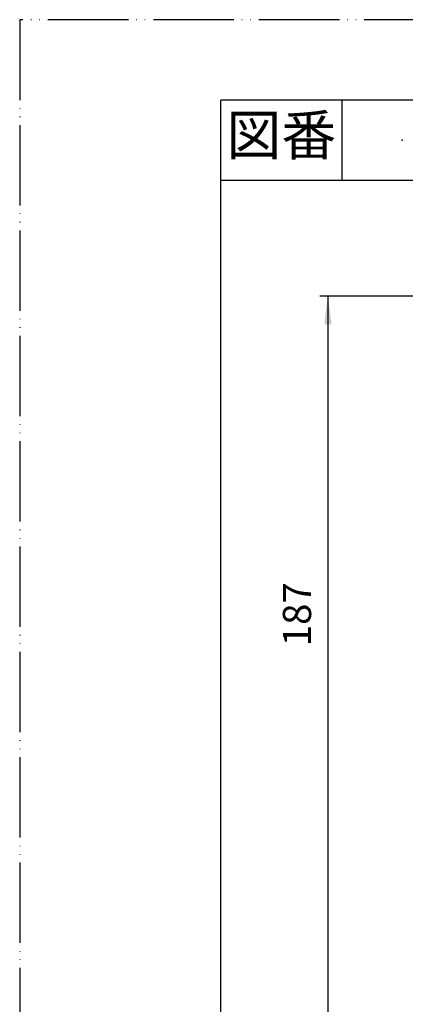
# Model space of a CAD drawing. Units: millimetres. Extents: x 0 to 420, y 0 to 594.
# Drawn here: x 0 to 96, y 349 to 594 of the extents above; entities that cross this region are included whole.
import ezdxf

# ---------------------------------------------------------------- set-up
doc = ezdxf.new("R2010")
doc.units = ezdxf.units.MM
doc.linetypes.add('PHANTOM', pattern=[13, 10, -1, 0, -1, 0, -1])
doc.layers.add('1', color=7, linetype='Continuous')
doc.styles.add('CONVERTER_11', font='MS Mincho.ttf', dxfattribs={"width": 0.89})
doc.styles.add('CONVERTER_12', font='txt.shx', dxfattribs={"width": 0.9})
doc.dimstyles.new('ME10_DIM_19', dxfattribs={"dimtxt": 7, "dimasz": 7, "dimexe": 2, "dimexo": 0, "dimgap": 2, "dimtad": 1, "dimdsep": 46, "dimtxsty": 'CONVERTER_12', "dimsah": 1, "dimcen": 0.09, "dimclrd": 2, "dimclre": 2, "dimclrt": 7, "dimadec": 0, "dimazin": 0, "dimtfac": 1, "dimtdec": 4, "dimtix": 1, "dimtmove": 0, "dimatfit": 3, "dimfxl": 1, "dimtolj": 1, "dimtzin": 0, "dimarcsym": 0})

# ---------------------------------------------------------------- blocks, each defined once
blk = doc.blocks.new('開示A4')
at = {"layer": '1', "color": 4, "linetype": 'PHANTOM'}
for p, q in [((0, 297), (0, 0)), ((210, 297), (0, 297))]:
    blk.add_line(p, q, dxfattribs=at)
at = {"layer": '1', "color": 7, "linetype": 'Continuous'}
for p in [(105, 287), (25, 148.5)]:
    blk.add_line(p, (25, 287), dxfattribs=at)
at = {"layer": '1', "color": 2, "linetype": 'Continuous'}
for p, q in [((40, 287), (40, 277)), ((55, 277), (25, 277))]:
    blk.add_line(p, q, dxfattribs=at)
at = {"layer": '1', "color": 4}
blk.add_point((47.5, 282), dxfattribs=at)
at = {"layer": '1', "color": 2, "insert": (32.5, 282), "char_height": 5, "attachment_point": 5, "line_spacing_factor": 0.454545, "style": 'CONVERTER_11'}
blk.add_mtext('図番', dxfattribs=at)
blk = doc.blocks.new('*D29')
at = {"layer": '1', "color": 2, "linetype": 'Continuous'}
for p, q in [((210.88, 525.22), (74.56, 525.22)), ((76.56, 525.22), (76.56, 337.37)), ((100.31, 337.37), (74.56, 337.37))]:
    blk.add_line(p, q, dxfattribs=at)
at = {"layer": '1', "color": 2}
for points in [[(77.48, 518.22), (75.64, 518.22), (76.56, 525.22)], [(75.64, 344.37), (77.48, 344.37), (76.56, 337.37)]]:
    blk.add_solid(points, dxfattribs=at)
at = {"layer": '1', "color": 7, "insert": (74.56, 438.2), "char_height": 7, "attachment_point": 7, "rotation": 90, "line_spacing_factor": 0.60024, "style": 'CONVERTER_12'}
blk.add_mtext('187', dxfattribs=at)

msp = doc.modelspace()

# ---------------------------------------------------------------- block references
at = {"layer": '1', "xscale": 2, "yscale": 2, "zscale": 2}
msp.add_blockref('開示A4', (0, 0), dxfattribs=at)

# ---------------------------------------------------------------- dimensions: what is measured, and where the dimension line sits
at = {"layer": '1'}
dim = msp.add_linear_dim(base=(76.563, 525.22), p1=(100.313, 337.372), p2=(210.877, 525.22), angle=90, text='187', dimstyle='ME10_DIM_19', dxfattribs=at)
dim.commit()
dim.dimension.update_dxf_attribs({"geometry": '*D29', "text_midpoint": (71.063, 445.553), "text_rotation": 90})

doc.saveas('drawing.dxf')
